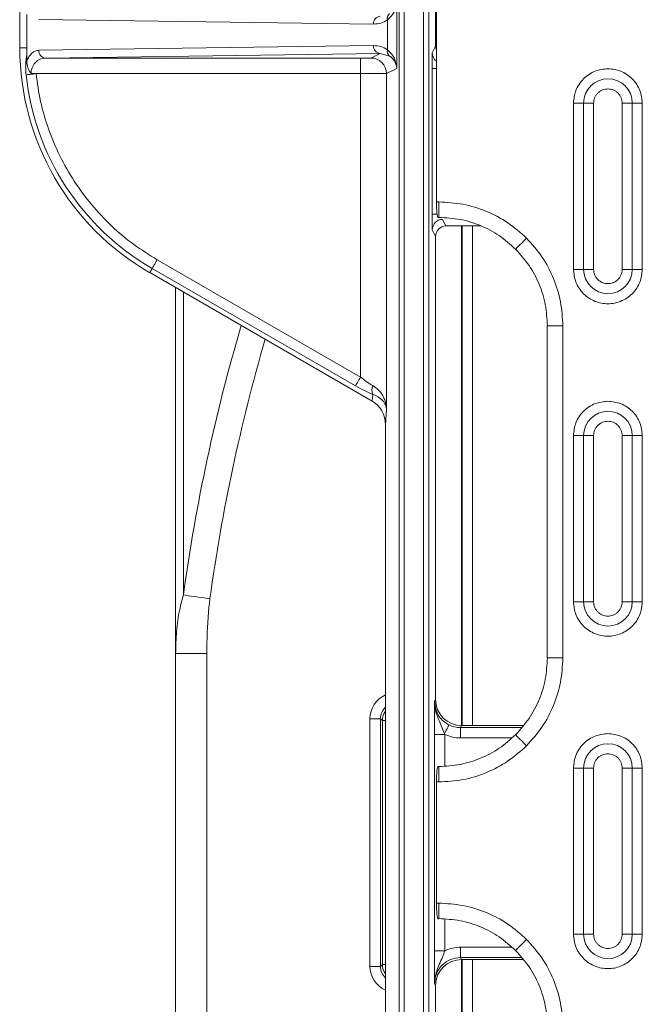
# Model space of a CAD drawing. Units: millimetres. Extents: x 2080 to 8224, y 2729 to 11085.
# Drawn here: x 4624 to 4743, y 9370 to 9560 of the extents above; entities that cross this region are included whole.
import ezdxf

# ---------------------------------------------------------------- set-up
doc = ezdxf.new("R2010")
doc.units = ezdxf.units.MM
doc.linetypes.add('SLD-Solid', pattern=[0])
doc.layers.add('ACO_DRAINAGE', color=7, linetype='SLD-Solid')

# ---------------------------------------------------------------- blocks, each defined once
blk = doc.blocks.new('ACO-46114 46115 46116 46117-PLAN')
at = {"layer": 'ACO_DRAINAGE', "linetype": 'SLD-Solid', "lineweight": 18}
for p, q in [((-1.971, 34.268), (-1.971, 44.401)), ((2.895, 4.4), (2.895, 43.735)), ((2.961, 4.4), (2.961, 43.735)), ((3.209, 43.754), (3.209, 4.381)), ((3.276, 43.754), (3.276, 4.381)), ((3.373, 32.29), (3.373, 43.726)), ((3.363, 38.234), (3.363, 34.287)), ((2.865, 34.866), (2.865, 34.003)), ((-1.881, 34.268), (-1.881, 34.696)), ((2.567, 34.572), (-1.727, 34.633)), ((2.745, 34.244), (2.745, 34.625)), ((-1.971, 34.268), (-1.881, 34.268)), ((-1.881, 34.268), (-1.881, 34.098)), ((-1.727, 34.236), (2.567, 34.296)), ((3.32, 34.202), (3.363, 34.287)), ((-1.642, 34.136), (2.652, 34.196)), ((-1.642, 34.136), (2.4, 34.136)), ((2.4, 33.936), (2.4, 34.136)), ((2.533, 34.137), (2.652, 34.196)), ((2.652, 34.196), (2.773, 34.162)), ((2.865, 34.003), (2.733, 33.937)), ((3.318, 32.133), (3.318, 34.002)), ((3.373, 34.002), (3.318, 34.002)), ((-1.89, 33.922), (-1.882, 33.923)), ((-1.882, 33.923), (-1.872, 33.924)), ((-1.872, 33.924), (-1.858, 33.925)), ((-1.858, 33.925), (-1.842, 33.927)), ((-1.842, 33.927), (-1.824, 33.929)), ((-1.761, 33.936), (-1.826, 33.936)), ((-1.824, 33.929), (-1.804, 33.931)), ((-1.804, 33.931), (-1.783, 33.933)), ((-1.783, 33.933), (-1.761, 33.936)), ((-1.761, 33.936), (2.4, 33.936)), ((2.4, 30.042), (2.4, 33.936)), ((2.733, 33.937), (2.733, 29.629)), ((5.131, 33.558), (5.26, 33.558)), ((5.131, 33.558), (5.131, 31.424)), ((5.26, 33.558), (5.26, 31.424)), ((5.389, 33.558), (5.26, 33.558)), ((5.389, 31.424), (5.389, 33.558)), ((5.756, 33.558), (5.756, 31.424)), ((5.756, 33.558), (5.885, 33.558)), ((5.885, 31.424), (5.885, 33.558)), ((6.014, 33.558), (5.885, 33.558)), ((6.014, 31.424), (6.014, 33.558)), ((3.403, 32.29), (3.373, 32.29)), ((3.403, 32.29), (3.403, 32.09)), ((3.38, 32.133), (3.318, 32.133)), ((3.394, 32.09), (3.403, 32.09)), ((3.453, 32.066), (3.496, 31.981)), ((3.945, 31.981), (3.496, 31.981)), ((3.696, 31.981), (3.696, 25.568)), ((3.703, 25.568), (3.703, 31.981)), ((3.836, 31.981), (3.836, 25.568)), ((3.363, 31.848), (3.32, 31.933)), ((3.363, 31.848), (3.363, 25.901)), ((4.423, 31.718), (4.445, 31.74)), ((4.445, 31.74), (4.471, 31.766)), ((4.471, 31.766), (4.5, 31.795)), ((4.5, 31.795), (4.53, 31.825)), ((4.389, 31.684), (4.394, 31.689)), ((4.39, 31.685), (4.389, 31.684)), ((4.394, 31.689), (4.405, 31.7)), ((4.405, 31.7), (4.423, 31.718)), ((-0.257, 31.463), (-0.249, 31.477)), ((-0.249, 31.477), (-0.24, 31.493)), ((-0.24, 31.493), (-0.23, 31.511)), ((-0.23, 31.511), (-0.219, 31.529)), ((-0.219, 31.529), (-0.208, 31.548)), ((2.4, 30.042), (-0.208, 31.548)), ((-0.304, 31.382), (-0.273, 31.436)), ((2.55, 29.734), (-0.304, 31.382)), ((-0.273, 31.436), (-0.269, 31.443)), ((2.335, 29.93), (-0.273, 31.436)), ((-0.269, 31.443), (-0.264, 31.452)), ((-0.264, 31.452), (-0.257, 31.463)), ((5.131, 31.424), (5.26, 31.424)), ((5.389, 31.424), (5.26, 31.424)), ((5.885, 31.424), (5.756, 31.424)), ((5.885, 31.424), (6.014, 31.424)), ((0.029, 26.493), (0.029, 31.189)), ((0.128, 31.132), (0.128, 27.245)), ((0.029, 30.613), (0.029, 30.613)), ((4.795, 30.698), (4.795, 26.437)), ((4.795, 30.698), (4.995, 30.698)), ((4.995, 26.437), (4.995, 30.698)), ((2.344, 29.946), (2.351, 29.958)), ((2.351, 29.958), (2.359, 29.972)), ((2.359, 29.972), (2.368, 29.988)), ((2.368, 29.988), (2.378, 30.005)), ((2.378, 30.005), (2.389, 30.023)), ((2.389, 30.023), (2.4, 30.042)), ((2.335, 29.93), (2.339, 29.937)), ((2.339, 29.937), (2.344, 29.946)), ((2.55, 29.734), (2.556, 29.82)), ((2.733, 29.629), (2.721, 29.431)), ((2.721, 18.704), (2.721, 29.431)), ((5.131, 29.291), (5.26, 29.291)), ((5.131, 29.291), (5.131, 27.158)), ((5.26, 29.291), (5.26, 27.158)), ((5.389, 29.291), (5.26, 29.291)), ((5.389, 27.158), (5.389, 29.291)), ((5.756, 29.291), (5.756, 27.158)), ((5.756, 29.291), (5.885, 29.291)), ((5.885, 27.158), (5.885, 29.291)), ((6.014, 29.291), (5.885, 29.291)), ((6.014, 27.158), (6.014, 29.291)), ((0.128, 27.245), (0.157, 27.241)), ((0.157, 27.241), (0.191, 27.236)), ((0.191, 27.236), (0.23, 27.231)), ((0.23, 27.231), (0.273, 27.225)), ((0.273, 27.225), (0.319, 27.219)), ((0.319, 27.219), (0.367, 27.212)), ((0.367, 27.212), (0.418, 27.205)), ((0.418, 27.205), (0.469, 27.198)), ((5.131, 27.158), (5.26, 27.158)), ((5.389, 27.158), (5.26, 27.158)), ((5.885, 27.158), (5.756, 27.158)), ((5.885, 27.158), (6.014, 27.158)), ((0.029, 26.493), (0.429, 26.493)), ((0.029, 21.642), (0.029, 26.493)), ((0.429, 26.493), (0.429, 21.642)), ((4.795, 26.437), (4.995, 26.437)), ((3.35, 25.876), (3.363, 25.901)), ((2.521, 22.479), (2.521, 25.656)), ((2.521, 25.656), (2.654, 25.656)), ((2.654, 25.656), (2.654, 22.479)), ((2.68, 25.633), (2.654, 25.656)), ((2.68, 22.503), (2.68, 25.633)), ((2.68, 25.633), (2.721, 25.633)), ((3.5, 25.509), (3.509, 25.528)), ((3.509, 25.528), (3.518, 25.545)), ((3.518, 25.545), (3.525, 25.559)), ((3.525, 25.559), (3.53, 25.569)), ((3.53, 25.569), (3.533, 25.576)), ((3.533, 25.576), (3.535, 25.578)), ((3.696, 25.568), (3.684, 25.543)), ((3.684, 25.543), (3.684, 25.41)), ((3.684, 25.543), (4.465, 25.543)), ((3.696, 25.568), (4.485, 25.568)), ((3.348, 22.679), (3.348, 25.456)), ((3.481, 25.456), (3.348, 25.456)), ((3.478, 25.465), (3.489, 25.487)), ((3.478, 25.465), (3.481, 25.456)), ((3.481, 25.456), (3.481, 25.052)), ((3.489, 25.487), (3.5, 25.509)), ((3.684, 25.41), (4.339, 25.41)), ((4.39, 25.45), (4.389, 25.452)), ((4.389, 25.451), (4.394, 25.446)), ((4.394, 25.446), (4.405, 25.435)), ((4.405, 25.435), (4.423, 25.418)), ((4.423, 25.418), (4.445, 25.395)), ((4.445, 25.395), (4.471, 25.369)), ((4.471, 25.369), (4.5, 25.341)), ((4.5, 25.341), (4.53, 25.31)), ((3.403, 25.045), (3.394, 25.045)), ((3.403, 25.045), (3.403, 24.845)), ((5.131, 25.024), (5.26, 25.024)), ((5.131, 25.024), (5.131, 22.891)), ((5.26, 25.024), (5.26, 22.891)), ((5.389, 25.024), (5.26, 25.024)), ((5.389, 22.891), (5.389, 25.024)), ((5.756, 25.024), (5.756, 22.891)), ((5.756, 25.024), (5.885, 25.024)), ((5.885, 22.891), (5.885, 25.024)), ((6.014, 25.024), (5.885, 25.024)), ((6.014, 22.891), (6.014, 25.024)), ((3.373, 23.29), (3.373, 24.845)), ((3.373, 24.845), (3.403, 24.845)), ((3.403, 23.29), (3.373, 23.29)), ((3.403, 23.29), (3.403, 23.09)), ((3.394, 23.09), (3.403, 23.09)), ((3.481, 23.083), (3.481, 22.679)), ((5.131, 22.891), (5.26, 22.891)), ((5.389, 22.891), (5.26, 22.891)), ((5.885, 22.891), (5.756, 22.891)), ((5.885, 22.891), (6.014, 22.891)), ((4.445, 22.74), (4.471, 22.766)), ((4.471, 22.766), (4.5, 22.795)), ((4.5, 22.795), (4.53, 22.825)), ((3.481, 22.679), (3.348, 22.679)), ((3.684, 22.592), (3.684, 22.725)), ((4.339, 22.725), (3.684, 22.725)), ((4.389, 22.684), (4.394, 22.689)), ((4.39, 22.685), (4.389, 22.684)), ((4.394, 22.689), (4.405, 22.7)), ((4.405, 22.7), (4.423, 22.718)), ((4.423, 22.718), (4.445, 22.74)), ((2.654, 22.479), (2.68, 22.503)), ((2.68, 22.503), (2.721, 22.503)), ((3.684, 22.592), (3.696, 22.568)), ((4.465, 22.592), (3.684, 22.592)), ((4.485, 22.568), (3.696, 22.568)), ((3.696, 22.568), (3.696, 16.154)), ((3.703, 16.154), (3.703, 22.568)), ((3.836, 22.568), (3.836, 16.154)), ((2.521, 22.479), (2.654, 22.479)), ((3.363, 22.234), (3.35, 22.259)), ((3.363, 22.234), (3.363, 16.287))]:
    blk.add_line(p, q, dxfattribs=at)
for centre, radius, start, end in [((2.66, 34.579), 0.0939, 95.3018, 183.9368), ((2.823, 34.644), 0.0804, 129.2179, 193.8758), ((1.363, 34.268), 3.333, 180, 240), ((2.66, 34.29), 0.0939, 176.0629, 264.6986), ((-1.633, 34.229), 0.0939, 176.0609, 264.6992), ((2.533, 33.937), 0.2, 0.0072, 89.9863), ((2.823, 34.224), 0.0804, 166.1242, 230.7821), ((3.453, 34.202), 0.133, 180.0102, 232.6783), ((1.363, 34.268), 3.27, 186.0803, 240), ((5.573, 33.558), 0.312, 0, 180), ((3.453, 31.933), 0.133, 90.0071, 179.9865), ((5.573, 31.424), 0.312, 180, 0), ((23.363, 24.068), 23.451, 163.5618, 172.213), ((23.363, 24.068), 23.107, 163.7676, 172.213), ((2.69, 29.874), 0.145, 156.607, 201.905), ((5.573, 29.291), 0.312, 0, 180), ((5.573, 27.158), 0.312, 180, 360), ((5.573, 25.024), 0.312, 0, 180), ((5.573, 22.891), 0.312, 180, 360)]:
    blk.add_arc(centre, radius, start, end, dxfattribs=at)
for centre, major_axis, ratio, start_param, end_param in [((3.496, 34.287), (-0.06, -0.119), 0.99981, 5.176082, 5.565835), ((3.394, 32.29), (0, 0.2), 0.105104, 1.570796, 3.141593), ((3.496, 31.848), (0.06, -0.119), 0.99981, 2.678052, 4.248696), ((2.388, 29.429), (0.02, 0.347), 0.957871, 4.773194, 5.834873), ((2.854, 25.656), (0.246, -0.225), 0.99888, 2.721405, 3.8828), ((2.854, 25.656), (0.148, -0.135), 0.997392, 3.03594, 3.8828), ((3.696, 25.901), (-0.149, -0.298), 0.99981, 5.176082, 6.746726), ((2.88, 25.632), (0.135, 0.147), 0.999627, 1.656097, 2.312003), ((3.394, 24.845), (0, 0.2), 0.105104, 0, 1.570796), ((3.394, 23.29), (0, 0.2), 0.105104, 1.570796, 3.141593), ((2.88, 22.503), (-0.135, 0.147), 0.999627, 0.829589, 1.485496), ((3.696, 22.234), (0.149, -0.298), 0.99981, 2.678052, 4.248696), ((2.854, 22.479), (0.246, 0.225), 0.99888, 2.400386, 3.561781), ((2.854, 22.479), (0.148, 0.135), 0.997392, 2.400386, 3.247245)]:
    blk.add_ellipse(centre, major_axis=major_axis, ratio=ratio, start_param=start_param, end_param=end_param, dxfattribs=at)
for points, knots in [([(2.745, 34.625), (2.78, 34.66), (2.848, 34.731), (2.859, 34.821), (2.865, 34.866)], [0, 0, 0, 0, 0.4987289, 1, 1, 1, 1]), ([(2.745, 34.625), (2.717, 34.609), (2.659, 34.577), (2.598, 34.574), (2.567, 34.572)], [0, 0, 0, 0, 0.482007, 1, 1, 1, 1]), ([(2.567, 34.296), (2.598, 34.295), (2.659, 34.291), (2.717, 34.259), (2.745, 34.244)], [0, 0, 0, 0, 0.517993, 1, 1, 1, 1]), ([(-1.89, 33.922), (-1.891, 33.945), (-1.895, 33.99), (-1.895, 34.056), (-1.89, 34.117), (-1.883, 34.151), (-1.88, 34.169)], [0, 0, 0, 0, 0.2494605, 0.4996527, 0.7486939, 1, 1, 1, 1]), ([(-1.881, 34.098), (-1.872, 34.117), (-1.853, 34.158), (-1.815, 34.201), (-1.772, 34.23), (-1.742, 34.234), (-1.727, 34.236)], [0, 0, 0, 0, 0.234156, 0.485323, 0.744478, 1, 1, 1, 1]), ([(-1.826, 33.936), (-1.825, 33.948), (-1.824, 33.974), (-1.813, 34.011), (-1.796, 34.047), (-1.763, 34.09), (-1.711, 34.127), (-1.665, 34.133), (-1.642, 34.136)], [0, 0, 0, 0, 0.101003, 0.206132, 0.322508, 0.452, 0.727466, 1, 1, 1, 1]), ([(2.4, 34.136), (2.416, 34.136), (2.442, 34.136), (2.473, 34.136), (2.494, 34.136), (2.511, 34.136), (2.528, 34.136), (2.531, 34.137), (2.533, 34.137)], [0, 0, 0, 0, 0.239686, 0.369765, 0.500012, 0.630064, 0.760337, 1, 1, 1, 1]), ([(2.865, 34.003), (2.859, 34.048), (2.848, 34.138), (2.78, 34.208), (2.745, 34.244)], [0, 0, 0, 0, 0.5012553, 1, 1, 1, 1]), ([(2.773, 34.162), (2.786, 34.152), (2.814, 34.13), (2.841, 34.09), (2.86, 34.047), (2.863, 34.017), (2.865, 34.003)], [0, 0, 0, 0, 0.2286406, 0.4994464, 0.7497838, 1, 1, 1, 1]), ([(3.318, 34.002), (3.318, 34.027), (3.318, 34.065), (3.319, 34.112), (3.319, 34.143), (3.319, 34.169), (3.32, 34.194), (3.32, 34.199), (3.32, 34.202)], [0, 0, 0, 0, 0.239679, 0.369777, 0.500002, 0.630096, 0.760314, 1, 1, 1, 1]), ([(-1.881, 34.098), (-1.879, 34.068), (-1.873, 34.01), (-1.841, 33.961), (-1.826, 33.936)], [0, 0, 0, 0, 0.499671, 1, 1, 1, 1]), ([(5.573, 33.999), (5.517, 33.993), (5.432, 33.984), (5.329, 33.929), (5.258, 33.872), (5.201, 33.801), (5.146, 33.698), (5.137, 33.613), (5.131, 33.558)], [0, 0, 0, 0, 0.239458, 0.36836, 0.500001, 0.631639, 0.760544, 1, 1, 1, 1]), ([(6.014, 33.558), (6.008, 33.613), (5.999, 33.698), (5.944, 33.801), (5.887, 33.872), (5.816, 33.929), (5.713, 33.984), (5.628, 33.993), (5.573, 33.999)], [0, 0, 0, 0, 0.239456, 0.368361, 0.500001, 0.63164, 0.760545, 1, 1, 1, 1]), ([(-0.208, 31.548), (-0.31, 31.611), (-0.517, 31.74), (-0.798, 31.978), (-1.054, 32.249), (-1.277, 32.551), (-1.463, 32.878), (-1.607, 33.222), (-1.711, 33.576), (-1.745, 33.817), (-1.761, 33.936)], [0, 0, 0, 0, 0.121966, 0.246496, 0.372796, 0.5, 0.627204, 0.753504, 0.878034, 1, 1, 1, 1]), ([(2.4, 33.936), (2.434, 33.936), (2.509, 33.936), (2.596, 33.936), (2.658, 33.936), (2.698, 33.936), (2.726, 33.937), (2.731, 33.937), (2.733, 33.937)], [0, 0, 0, 0, 0.200106, 0.433005, 0.562349, 0.699965, 0.845846, 1, 1, 1, 1]), ([(5.389, 33.558), (5.392, 33.581), (5.396, 33.616), (5.418, 33.659), (5.442, 33.688), (5.471, 33.712), (5.514, 33.734), (5.55, 33.738), (5.573, 33.741)], [0, 0, 0, 0, 0.239441, 0.369784, 0.5, 0.630336, 0.760555, 1, 1, 1, 1]), ([(5.573, 33.741), (5.596, 33.738), (5.631, 33.734), (5.674, 33.712), (5.703, 33.688), (5.727, 33.659), (5.749, 33.616), (5.753, 33.581), (5.756, 33.558)], [0, 0, 0, 0, 0.239439, 0.369781, 0.5, 0.630344, 0.760557, 1, 1, 1, 1]), ([(4.53, 31.825), (4.453, 31.893), (4.297, 32.032), (4.017, 32.177), (3.716, 32.272), (3.507, 32.284), (3.403, 32.29)], [0, 0, 0, 0, 0.247151, 0.499279, 0.75179, 1, 1, 1, 1]), ([(3.32, 31.933), (3.32, 31.936), (3.32, 31.941), (3.319, 31.966), (3.319, 31.992), (3.319, 32.024), (3.318, 32.07), (3.318, 32.108), (3.318, 32.133)], [0, 0, 0, 0, 0.239686, 0.369782, 0.499999, 0.630099, 0.760319, 1, 1, 1, 1]), ([(3.403, 32.091), (3.495, 32.086), (3.678, 32.076), (3.941, 31.993), (4.185, 31.866), (4.321, 31.745), (4.389, 31.684)], [0, 0, 0, 0, 0.250909, 0.501076, 0.750683, 1, 1, 1, 1]), ([(4.995, 30.698), (4.989, 30.802), (4.977, 31.011), (4.882, 31.312), (4.737, 31.592), (4.598, 31.748), (4.53, 31.825)], [0, 0, 0, 0, 0.248211, 0.500721, 0.75285, 1, 1, 1, 1]), ([(4.389, 31.684), (4.45, 31.616), (4.571, 31.48), (4.698, 31.236), (4.781, 30.973), (4.791, 30.79), (4.796, 30.698)], [0, 0, 0, 0, 0.249317, 0.498924, 0.74909, 1, 1, 1, 1]), ([(5.131, 31.424), (5.137, 31.369), (5.146, 31.283), (5.201, 31.181), (5.258, 31.11), (5.329, 31.053), (5.432, 30.999), (5.573, 30.972), (5.713, 30.999), (5.816, 31.053), (5.887, 31.11), (5.944, 31.181), (5.999, 31.283), (6.008, 31.369), (6.014, 31.424)], [0, 0, 0, 0, 0.1197281, 0.1841805, 0.2499996, 0.3158198, 0.3802713, 0.5000002, 0.6197276, 0.6841804, 0.7499995, 0.8158195, 0.8802719, 1, 1, 1, 1]), ([(5.756, 31.424), (5.753, 31.401), (5.749, 31.366), (5.727, 31.323), (5.703, 31.294), (5.674, 31.27), (5.631, 31.248), (5.573, 31.237), (5.514, 31.248), (5.471, 31.27), (5.442, 31.294), (5.418, 31.323), (5.396, 31.366), (5.392, 31.401), (5.389, 31.424)], [0, 0, 0, 0, 0.119721, 0.184891, 0.25, 0.315171, 0.38028, 0.499999, 0.619722, 0.684893, 0.749999, 0.81517, 0.880279, 1, 1, 1, 1]), ([(2.557, 29.932), (2.531, 29.948), (2.479, 29.98), (2.427, 30.021), (2.4, 30.042)], [0, 0, 0, 0, 0.482522, 1, 1, 1, 1]), ([(2.556, 29.82), (2.52, 29.836), (2.448, 29.868), (2.373, 29.909), (2.335, 29.93)], [0, 0, 0, 0, 0.489466, 1, 1, 1, 1]), ([(2.733, 29.629), (2.731, 29.651), (2.728, 29.692), (2.711, 29.751), (2.682, 29.813), (2.635, 29.878), (2.582, 29.915), (2.557, 29.932)], [0, 0, 0, 0, 0.197917, 0.363596, 0.533428, 0.781748, 1, 1, 1, 1]), ([(2.556, 29.82), (2.581, 29.81), (2.619, 29.793), (2.658, 29.764), (2.687, 29.737), (2.71, 29.706), (2.728, 29.669), (2.731, 29.643), (2.733, 29.629)], [0, 0, 0, 0, 0.218158, 0.336278, 0.466791, 0.636553, 0.802168, 1, 1, 1, 1]), ([(5.573, 29.732), (5.517, 29.726), (5.432, 29.717), (5.329, 29.662), (5.258, 29.605), (5.201, 29.535), (5.146, 29.432), (5.137, 29.346), (5.131, 29.291)], [0, 0, 0, 0, 0.239458, 0.368361, 0.500001, 0.631639, 0.760543, 1, 1, 1, 1]), ([(6.014, 29.291), (6.008, 29.346), (5.999, 29.432), (5.944, 29.535), (5.887, 29.605), (5.816, 29.662), (5.713, 29.717), (5.628, 29.726), (5.573, 29.732)], [0, 0, 0, 0, 0.239457, 0.368361, 0.500001, 0.631639, 0.760545, 1, 1, 1, 1]), ([(5.389, 29.291), (5.392, 29.314), (5.396, 29.349), (5.418, 29.392), (5.442, 29.421), (5.471, 29.445), (5.514, 29.468), (5.55, 29.472), (5.573, 29.474)], [0, 0, 0, 0, 0.239442, 0.369784, 0.5, 0.630337, 0.760555, 1, 1, 1, 1]), ([(5.573, 29.474), (5.596, 29.472), (5.631, 29.468), (5.674, 29.445), (5.703, 29.421), (5.727, 29.392), (5.749, 29.349), (5.753, 29.314), (5.756, 29.291)], [0, 0, 0, 0, 0.239439, 0.369781, 0.5, 0.630342, 0.760556, 1, 1, 1, 1]), ([(0.029, 26.493), (0.031, 26.588), (0.036, 26.778), (0.069, 27.03), (0.111, 27.183), (0.128, 27.245)], [0, 0, 0, 0, 0.371893, 0.747043, 1, 1, 1, 1]), ([(0.469, 27.198), (0.462, 27.141), (0.434, 26.907), (0.431, 26.671), (0.429, 26.493)], [0, 0, 0, 0, 0.244438, 1, 1, 1, 1]), ([(5.131, 27.158), (5.137, 27.102), (5.146, 27.017), (5.201, 26.914), (5.258, 26.843), (5.329, 26.786), (5.432, 26.733), (5.573, 26.706), (5.713, 26.733), (5.816, 26.786), (5.887, 26.843), (5.944, 26.914), (5.999, 27.017), (6.008, 27.102), (6.014, 27.158)], [0, 0, 0, 0, 0.119728, 0.18418, 0.25, 0.31582, 0.380271, 0.5, 0.619728, 0.68418, 0.749999, 0.81582, 0.880272, 1, 1, 1, 1]), ([(5.756, 27.158), (5.753, 27.135), (5.749, 27.099), (5.727, 27.056), (5.703, 27.027), (5.674, 27.003), (5.631, 26.981), (5.573, 26.97), (5.514, 26.981), (5.471, 27.003), (5.442, 27.027), (5.418, 27.056), (5.396, 27.099), (5.392, 27.135), (5.389, 27.158)], [0, 0, 0, 0, 0.119722, 0.184891, 0.25, 0.315171, 0.38028, 0.499999, 0.619722, 0.684893, 0.749999, 0.81517, 0.880279, 1, 1, 1, 1]), ([(4.796, 26.437), (4.791, 26.345), (4.781, 26.162), (4.698, 25.899), (4.571, 25.655), (4.45, 25.519), (4.389, 25.451)], [0, 0, 0, 0, 0.25091, 0.501076, 0.750683, 1, 1, 1, 1]), ([(4.53, 25.31), (4.598, 25.387), (4.737, 25.543), (4.882, 25.823), (4.977, 26.124), (4.989, 26.333), (4.995, 26.437)], [0, 0, 0, 0, 0.24715, 0.499278, 0.751789, 1, 1, 1, 1]), ([(3.348, 25.456), (3.348, 25.477), (3.348, 25.52), (3.348, 25.581), (3.348, 25.64), (3.349, 25.699), (3.349, 25.76), (3.35, 25.819), (3.35, 25.857), (3.35, 25.876)], [0, 0, 0, 0, 0.122516, 0.249532, 0.370757, 0.499266, 0.660347, 0.830127, 1, 1, 1, 1]), ([(3.35, 25.876), (3.354, 25.832), (3.36, 25.748), (3.415, 25.616), (3.454, 25.522), (3.478, 25.465)], [0, 0, 0, 0, 0.309034, 0.583904, 1, 1, 1, 1]), ([(3.535, 25.578), (3.51, 25.593), (3.46, 25.622), (3.402, 25.691), (3.359, 25.778), (3.353, 25.843), (3.35, 25.876)], [0, 0, 0, 0, 0.228272, 0.471036, 0.728281, 1, 1, 1, 1]), ([(3.684, 25.543), (3.658, 25.545), (3.606, 25.548), (3.558, 25.568), (3.535, 25.578)], [0, 0, 0, 0, 0.504556, 1, 1, 1, 1]), ([(4.389, 25.451), (4.321, 25.39), (4.185, 25.269), (3.941, 25.143), (3.678, 25.059), (3.495, 25.049), (3.403, 25.044)], [0, 0, 0, 0, 0.249316, 0.498924, 0.749091, 1, 1, 1, 1]), ([(3.481, 25.456), (3.514, 25.442), (3.579, 25.416), (3.649, 25.412), (3.684, 25.41)], [0, 0, 0, 0, 0.499999, 1, 1, 1, 1]), ([(5.573, 25.466), (5.517, 25.46), (5.432, 25.451), (5.329, 25.396), (5.258, 25.339), (5.201, 25.268), (5.146, 25.165), (5.137, 25.08), (5.131, 25.024)], [0, 0, 0, 0, 0.239458, 0.368361, 0.500001, 0.631639, 0.760543, 1, 1, 1, 1]), ([(6.014, 25.024), (6.008, 25.08), (5.999, 25.165), (5.944, 25.268), (5.887, 25.339), (5.816, 25.396), (5.713, 25.451), (5.628, 25.46), (5.573, 25.466)], [0, 0, 0, 0, 0.239457, 0.368361, 0.500002, 0.631639, 0.760545, 1, 1, 1, 1]), ([(3.403, 24.845), (3.507, 24.851), (3.716, 24.863), (4.017, 24.958), (4.297, 25.103), (4.453, 25.242), (4.53, 25.31)], [0, 0, 0, 0, 0.24821, 0.500721, 0.752849, 1, 1, 1, 1]), ([(5.389, 25.024), (5.392, 25.047), (5.396, 25.083), (5.418, 25.125), (5.442, 25.155), (5.471, 25.178), (5.514, 25.201), (5.55, 25.205), (5.573, 25.207)], [0, 0, 0, 0, 0.239442, 0.369784, 0.5, 0.630337, 0.760555, 1, 1, 1, 1]), ([(5.573, 25.207), (5.596, 25.205), (5.631, 25.201), (5.674, 25.178), (5.703, 25.155), (5.727, 25.125), (5.749, 25.083), (5.753, 25.047), (5.756, 25.024)], [0, 0, 0, 0, 0.239439, 0.369781, 0.5, 0.630342, 0.760556, 1, 1, 1, 1]), ([(4.53, 22.825), (4.453, 22.893), (4.297, 23.032), (4.017, 23.177), (3.716, 23.272), (3.507, 23.284), (3.403, 23.29)], [0, 0, 0, 0, 0.247151, 0.499279, 0.75179, 1, 1, 1, 1]), ([(3.403, 23.091), (3.495, 23.086), (3.678, 23.076), (3.941, 22.993), (4.185, 22.866), (4.321, 22.745), (4.389, 22.684)], [0, 0, 0, 0, 0.250909, 0.501076, 0.750684, 1, 1, 1, 1]), ([(5.131, 22.891), (5.137, 22.835), (5.146, 22.75), (5.201, 22.647), (5.258, 22.577), (5.329, 22.519), (5.432, 22.466), (5.573, 22.439), (5.713, 22.466), (5.816, 22.519), (5.887, 22.577), (5.944, 22.647), (5.999, 22.75), (6.008, 22.835), (6.014, 22.891)], [0, 0, 0, 0, 0.119728, 0.18418, 0.25, 0.31582, 0.380271, 0.5, 0.619728, 0.68418, 0.749999, 0.81582, 0.880272, 1, 1, 1, 1]), ([(5.756, 22.891), (5.753, 22.868), (5.749, 22.832), (5.727, 22.79), (5.703, 22.761), (5.674, 22.737), (5.631, 22.715), (5.573, 22.703), (5.514, 22.715), (5.471, 22.737), (5.442, 22.761), (5.418, 22.79), (5.396, 22.832), (5.392, 22.868), (5.389, 22.891)], [0, 0, 0, 0, 0.119722, 0.184891, 0.25, 0.315171, 0.38028, 0.499999, 0.619722, 0.684893, 0.749999, 0.81517, 0.880279, 1, 1, 1, 1]), ([(4.995, 21.698), (4.989, 21.802), (4.977, 22.011), (4.882, 22.312), (4.737, 22.592), (4.598, 22.748), (4.53, 22.825)], [0, 0, 0, 0, 0.248211, 0.500722, 0.75285, 1, 1, 1, 1]), ([(3.35, 22.259), (3.35, 22.278), (3.35, 22.316), (3.349, 22.376), (3.349, 22.436), (3.348, 22.495), (3.348, 22.573), (3.348, 22.637), (3.348, 22.679)], [0, 0, 0, 0, 0.170006, 0.33994, 0.501245, 0.629803, 0.751217, 1, 1, 1, 1]), ([(3.481, 22.679), (3.471, 22.652), (3.45, 22.592), (3.406, 22.501), (3.361, 22.39), (3.354, 22.304), (3.35, 22.259)], [0, 0, 0, 0, 0.187241, 0.413882, 0.688853, 1, 1, 1, 1]), ([(3.684, 22.725), (3.649, 22.723), (3.579, 22.719), (3.514, 22.693), (3.481, 22.679)], [0, 0, 0, 0, 0.500001, 1, 1, 1, 1]), ([(4.389, 22.684), (4.45, 22.616), (4.571, 22.48), (4.698, 22.236), (4.781, 21.973), (4.791, 21.79), (4.796, 21.698)], [0, 0, 0, 0, 0.249317, 0.498924, 0.74909, 1, 1, 1, 1]), ([(3.35, 22.259), (3.352, 22.282), (3.355, 22.329), (3.383, 22.412), (3.444, 22.501), (3.553, 22.577), (3.64, 22.587), (3.684, 22.592)], [0, 0, 0, 0, 0.136202, 0.265229, 0.500732, 0.749204, 1, 1, 1, 1])]:
    blk.add_open_spline(points, degree=3, knots=knots, dxfattribs=at)

msp = doc.modelspace()

# ---------------------------------------------------------------- block references
at = {"layer": 'ACO_DRAINAGE', "xscale": 15, "yscale": 15, "zscale": 15}
msp.add_blockref('ACO-46114 46115 46116 46117-PLAN', (4653.09, 9040.51), dxfattribs=at)

doc.saveas('drawing.dxf')
